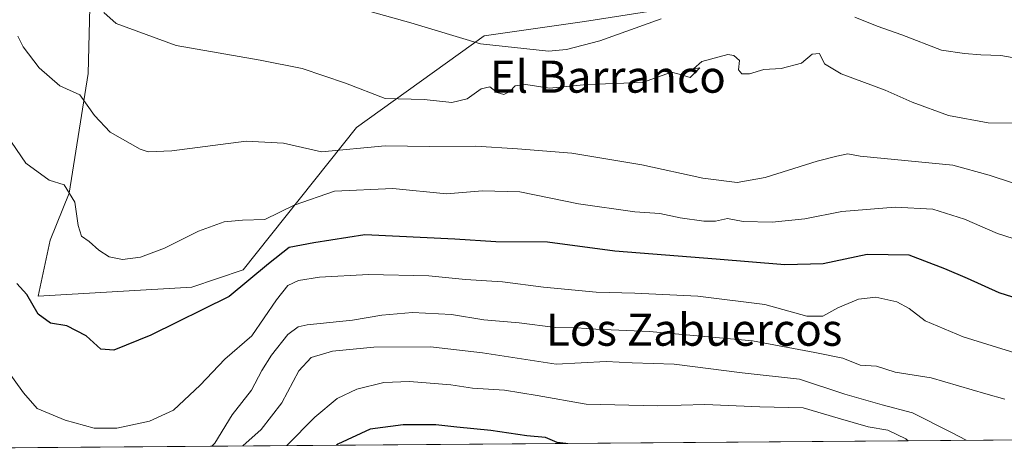
# Model space of a CAD drawing. Units: metres. Extents: x 552959 to 556394, y 4717068 to 4719408.
# Drawn here: x 553219 to 553464, y 4717068 to 4717177 of the extents above; entities that cross this region are included whole.
import ezdxf
from ezdxf.enums import TextEntityAlignment as Align

# ---------------------------------------------------------------- set-up
doc = ezdxf.new("R2010")
doc.units = ezdxf.units.M
doc.header["$MEASUREMENT"] = 0
for name, color, linetype, lineweight in [('Comarca CxS', 21, 'Continuous', 0), ('Comunidad Autónoma CxS', 142, 'Continuous', 0), ('Cultivos herbáceos CxS', 92, 'Continuous', 0), ('Curva de nivel maestra', 30, 'Continuous', 30), ('Curva de nivel normal', 30, 'Continuous', 0), ('Municipio CxS', 4, 'Continuous', 0), ('Pastizal CxS', 92, 'Continuous', 0), ('Provincia CxS', 1, 'Continuous', 0), ('Texto cartográfico', 7, 'Continuous', 0)]:
    doc.layers.add(name, color=color, linetype=linetype, lineweight=lineweight)
doc.styles.add('Style-Arial', font='txt')

# ---------------------------------------------------------------- blocks, each defined once
blk = doc.blocks.new('*U15')
at = {"layer": 'Pastizal CxS', "color": 92, "linetype": 'Continuous', "lineweight": 0}
for points in [[(553212.3324999996, 4717270.065300001, 574.1189000000013), (553229.4446999999, 4717258.6567, 574.3325999999943), (553244.9265000002, 4717239.0999, 574.6949000000022), (553239.5800999999, 4717219.817100001, 577.2192000000068), (553236.8957000002, 4717192.962300001, 583.1454999999987), (553236.1130999997, 4717163.239700001, 588.3861000000034), (553231.4181000004, 4717133.517700001, 595.0662000000011), (553226.7219000002, 4717121.784700001, 597.2575999999972), (553223.6801000005, 4717107.841700001, 599.0706000000064), (553261.9373000005, 4717110.052300001, 596.9404999999971), (553274.7374, 4717114.3487, 597.3813999999984), (553302.9511000002, 4717149.795499999, 586.8733999999968), (553334.7143000001, 4717172.624100001, 578.9324999999953), (553359.6105000004, 4717176.1909, 577.5623999999953), (553380.3563999999, 4717179.4539, 578.3335999999981), (553398.4983000001, 4717186.701900001, 577.0601000000024), (553414.9153000005, 4717185.569900001, 577.3154000000068), (553443.8866999997, 4717183.5725, 575.3730999999971), (553467.3627000004, 4717179.661699999, 574.7562999999936)], [(553599.5700000003, 4717073.074899999, 590.5325000000012), (552976.4400000004, 4717068.199999999, 633.4311000000016)]]:
    blk.add_polyline3d(points, dxfattribs=at)

msp = doc.modelspace()

# ---------------------------------------------------------------- linework, layer by layer
at = {"layer": 'Comarca CxS', "color": 21, "linetype": 'Continuous', "lineweight": 0, "flags": 128}
msp.add_lwpolyline([(552995.7012594676, 4717068.350667857), (552976.4400003982, 4717068.199982794), (552972.1682334284, 4717628.070105356), (552963.9660000012, 4718703.084300002), (552963.3151000007, 4718788.3865), (552963.2909000012, 4718791.555000001), (552958.7900003991, 4719381.45998277), (553131.9927300784, 4719382.814930972), (554432.6630542816, 4719392.989965962), (554492.936956453, 4719393.461511616), (556375.6800004236, 4719408.189982769), (556388.9058000002, 4717779.951300001), (556392.3899076269, 4717351.021657272), (556394.4700004247, 4717094.939982793), (556099.4530534449, 4717092.63200037), (554403.0239130306, 4717079.360462316)], close=True, dxfattribs=at)
at = {"layer": 'Comunidad Autónoma CxS', "color": 142, "linetype": 'Continuous', "lineweight": 0, "flags": 128}
msp.add_lwpolyline([(552995.7012594676, 4717068.350667857), (552976.4400003982, 4717068.199982794), (552972.1682334284, 4717628.070105356), (552963.9660000012, 4718703.084300002), (552963.3151000007, 4718788.3865), (552963.2909000012, 4718791.555000001), (552958.7900003991, 4719381.45998277), (553131.9927300784, 4719382.814930972), (554432.6630542816, 4719392.989965962), (554492.936956453, 4719393.461511616), (556375.6800004236, 4719408.189982769), (556388.9058000002, 4717779.951300001), (556392.3899076269, 4717351.021657272), (556394.4700004247, 4717094.939982793), (556099.4530534449, 4717092.63200037), (554403.0239130306, 4717079.360462316)], close=True, dxfattribs=at)
at = {"layer": 'Cultivos herbáceos CxS', "color": 92, "linetype": 'Continuous', "lineweight": 0}
for points in [[(553467.3627000004, 4717179.661699999, 574.7562999999936), (553443.8866999997, 4717183.5725, 575.3730999999971), (553414.9153000005, 4717185.569900001, 577.3154000000068), (553398.4983000001, 4717186.701900001, 577.0601000000024), (553380.3563999999, 4717179.4539, 578.3335999999981), (553359.6105000004, 4717176.1909, 577.5623999999953), (553334.7143000001, 4717172.624100001, 578.9324999999953), (553302.9511000002, 4717149.795499999, 586.8733999999968), (553274.7374, 4717114.3487, 597.3813999999984), (553261.9373000005, 4717110.052300001, 596.9404999999971), (553223.6801000005, 4717107.841700001, 599.0706000000064), (553226.7219000002, 4717121.784700001, 597.2575999999972), (553231.4181000004, 4717133.517700001, 595.0662000000011), (553236.1130999997, 4717163.239700001, 588.3861000000034), (553236.8957000002, 4717192.962300001, 583.1454999999987), (553239.5800999999, 4717219.817100001, 577.2192000000068), (553244.9265000002, 4717239.0999, 574.6949000000022), (553229.4446999999, 4717258.6567, 574.3325999999943), (553212.3324999996, 4717270.065300001, 574.1189000000013)], [(553556.0411, 4717181.930500001, 572.6750999999931), (553549.0164999999, 4717182.765699999, 573.0203000000038), (553528.4008999999, 4717177.314300001, 573.9021999999968), (553490.0566999996, 4717178.878699999, 574.2529000000068), (553467.3627000004, 4717179.661699999, 574.7562999999936), (553443.8866999997, 4717183.5725, 575.3730999999971), (553414.9153000005, 4717185.569900001, 577.3154000000068), (553398.4983000001, 4717186.701900001, 577.0601000000024), (553380.3563999999, 4717179.4539, 578.3335999999981), (553359.6105000004, 4717176.1909, 577.5623999999953), (553334.7143000001, 4717172.624100001, 578.9324999999953), (553302.9511000002, 4717149.795499999, 586.8733999999968), (553274.7374, 4717114.3487, 597.3813999999984), (553261.9373000005, 4717110.052300001, 596.9404999999971), (553223.6801000005, 4717107.841700001, 599.0706000000064), (553226.7219000002, 4717121.784700001, 597.2575999999972), (553231.4181000004, 4717133.517700001, 595.0662000000011), (553236.1130999997, 4717163.239700001, 588.3861000000034), (553236.8957000002, 4717192.962300001, 583.1454999999987), (553239.5800999999, 4717219.817100001, 577.2192000000068), (553244.9265000002, 4717239.0999, 574.6949000000022), (553229.4446999999, 4717258.6567, 574.3325999999943), (553212.3324999996, 4717270.065300001, 574.1189000000013)]]:
    msp.add_polyline3d(points, dxfattribs=at)
at = {"layer": 'Curva de nivel maestra', "color": 30, "linetype": 'Continuous', "lineweight": 30, "flags": 128}
for points, elevation in [([(553475.9299999997, 4717104.5101), (553462.8099999996, 4717108.6501), (553454.9100000003, 4717112.2601), (553449.3399999999, 4717114.640100001), (553440.4600000001, 4717118.050100001), (553429.9900000002, 4717118.2301), (553419.0700000003, 4717115.9101), (553409.5199999996, 4717115.610099999), (553392.4299999997, 4717117.0601), (553367.1799999997, 4717119.040100001), (553350.4000000004, 4717121.290100001), (553337.5899999999, 4717121.380100001), (553327.3700000001, 4717122.030099999), (553304.9699999997, 4717123.0801), (553292.2999999998, 4717121.100099999), (553286.1500000004, 4717119.970100001), (553281.0199999996, 4717115.9001), (553271.2100000001, 4717107.780099999), (553251.7599999999, 4717098.120100001), (553242.4900000002, 4717094.380100001), (553239.3200000003, 4717094.600099999), (553235.6399999997, 4717097.920100001), (553230.8300000001, 4717100.440099999), (553226.75, 4717101.130100001), (553223.6699999999, 4717103.380100001), (553220.8700000001, 4717108.2601), (553218.3700000001, 4717111.0101)], 600), ([(553354.9645999996, 4717071.161499999), (553352.8799999999, 4717071.4301), (553349.9600000001, 4717072.600099999), (553345.29, 4717073.0701), (553336.3799999999, 4717074.360099999), (553327.8799999999, 4717075.170100001), (553322.6200000001, 4717075.800100001), (553314.5199999996, 4717075.8301), (553306.2999999998, 4717074.6801), (553298.2400000002, 4717070.970100001), (553297.9283999996, 4717070.715299999)], 625), ([(553354.9663000006, 4717071.1613), (553354.9645999996, 4717071.161499999)], 625)]:
    msp.add_lwpolyline(points, dxfattribs=dict(at, elevation=elevation))
at = {"layer": 'Curva de nivel normal', "color": 30, "linetype": 'Continuous', "lineweight": 0, "flags": 128}
for points, elevation in [([(553301.2199999997, 4717180.110099999), (553316.4699999997, 4717175.9001), (553333.7999999998, 4717170.700099999), (553350.6500000004, 4717168.860099999), (553355.1500000004, 4717169.210100001), (553363.4900000002, 4717171.380100001), (553378.6900000004, 4717176.920100001)], 580), ([(553469.2400000002, 4717150.870100001), (553460.0899999999, 4717151.020099999), (553450.1900000004, 4717152.8201), (553441.1799999997, 4717156.1501), (553434.5, 4717159.140100001), (553423.5300000003, 4717163.1601), (553419.3799999999, 4717165.720100001), (553418.0899999999, 4717168.2601), (553416.2800000003, 4717168.120100001), (553413.6100000005, 4717165.840100001), (553408.6100000005, 4717164.5601), (553404.2800000003, 4717164.2601), (553400.6900000004, 4717163.2301), (553398.7999999998, 4717163.1601), (553397.9900000002, 4717164.190099999), (553398.1900000004, 4717166.4801), (553396.8300000001, 4717167.770099999), (553395.3399999999, 4717167.9801), (553388.8300000001, 4717166.2401), (553386.7800000003, 4717164.460100001), (553388.3700000001, 4717164.6601), (553385.9400000004, 4717162.290100001), (553383.2400000002, 4717163.090100001), (553381.29, 4717163.5701), (553374.0700000003, 4717161.020099999), (553360.2300000004, 4717160.520099999), (553350.9500000002, 4717159.640100001), (553345.0199999996, 4717160.550100001), (553342.4299999997, 4717160.200099999), (553341.0599999996, 4717158.7601), (553339.5599999996, 4717158.040100001), (553337.9299999997, 4717158.5601), (553336.0800000001, 4717159.940099999), (553333.9199999999, 4717159.4901), (553330.4699999997, 4717156.960100001), (553326.6500000004, 4717156.030099999), (553319.7100000001, 4717156.7601), (553310.0199999996, 4717157.0701), (553300.2000000002, 4717160.870100001), (553289.3799999999, 4717164.530099999), (553278.9800000004, 4717166.620100001), (553258.0099999999, 4717170.2501), (553243.0800000001, 4717175.7301), (553240.04, 4717178.5001)], 585), ([(553426.8799999999, 4717177.2601), (553432.4600000001, 4717175.090100001), (553438.6399999997, 4717172.940099999), (553448.4400000004, 4717169.050100001), (553454.1799999997, 4717168.270099999), (553458.2699999996, 4717167.890100001), (553463.2699999996, 4717167.720100001), (553472.2100000001, 4717166.1601)], 580), ([(553472.2000000002, 4717134.020099999), (553460.3399999999, 4717137.9901), (553451.2999999998, 4717140.4301), (553428.2800000003, 4717142.7301), (553425.1699999999, 4717143.2301), (553422.4299999997, 4717142.720100001), (553417.54, 4717141.450099999), (553404.5999999996, 4717137.350099999), (553397.6399999997, 4717136.100099999), (553389.0599999996, 4717137.2401), (553373.8799999999, 4717140.5001), (553356.4800000004, 4717143.4101), (553342.9900000002, 4717144.5001), (553332.6100000005, 4717145.200099999), (553321.1500000004, 4717145.100099999), (553310.0199999996, 4717145.280099999), (553294.2199999997, 4717143.7401), (553284.7199999997, 4717145.920100001), (553275.4699999997, 4717146.390100001), (553256.9600000001, 4717144.050100001), (553251.04, 4717143.770099999), (553249.1200000001, 4717144.420100001), (553241.5800000001, 4717148.670100001), (553237.7100000001, 4717152.8101), (553234.0499999998, 4717157.970100001), (553229.1200000001, 4717160.220100001), (553223.9199999999, 4717164.710100001), (553219.9400000004, 4717169.9001), (553218.6799999997, 4717172.610099999)], 590), ([(553213.4400000004, 4717151.420100001), (553220.6500000004, 4717140.9101), (553226.4699999997, 4717136.710100001), (553230.1500000004, 4717135.5801), (553232.8399999999, 4717131.220100001), (553233.6200000001, 4717125.4001), (553234.4699999997, 4717122.7401), (553236.3799999999, 4717121.450099999), (553238.7800000003, 4717119.2501), (553241.3600000005, 4717117.630100001), (553244.7000000002, 4717116.970100001), (553249.1900000004, 4717117.5701), (553255.1100000005, 4717119.8101), (553263.6399999997, 4717124.020099999), (553269.9800000004, 4717126.3101), (553274.5499999998, 4717126.7501), (553280.0700000003, 4717126.940099999), (553287.4199999999, 4717130.4801), (553297.4400000004, 4717133.970100001), (553311.9699999997, 4717134.620100001), (553325.2999999998, 4717133.300100001), (553334.2800000003, 4717134.0801), (553343.5599999996, 4717133.8201), (553358.1500000004, 4717130.780099999), (553372.1799999997, 4717128.8101), (553378.3899999997, 4717128.380100001), (553383.4299999997, 4717127.360099999), (553389.3600000005, 4717126.4901), (553392.2800000003, 4717126.540100001), (553395.2300000004, 4717127.140100001), (553399.1100000005, 4717126.460100001), (553406.3200000003, 4717126.280099999), (553414.4299999997, 4717127.090100001), (553423.6500000004, 4717128.950099999), (553436.9400000004, 4717129.9901), (553446.3499999996, 4717129.530099999), (553454.2400000002, 4717126.9801), (553462.3799999999, 4717123.460100001), (553478.7400000002, 4717118.2401)], 595), ([(553468.0199999996, 4717093.3201), (553453.8300000001, 4717097.7301), (553444.4100000003, 4717101.710100001), (553440.4400000004, 4717104.780099999), (553437.3899999997, 4717106.460100001), (553432.1399999997, 4717107.600099999), (553427.8399999999, 4717107.0801), (553422.6900000004, 4717104.920100001), (553418.9100000003, 4717102.890100001), (553414.9299999997, 4717102.850099999), (553404.5, 4717105.7301), (553387.8300000001, 4717107.840100001), (553372.1799999997, 4717108.610099999), (553362.5499999998, 4717108.800100001), (553349.4500000002, 4717110.0701), (553339.2100000001, 4717111.4101), (553330.0199999996, 4717111.970100001), (553320.9299999997, 4717112.870100001), (553305.9400000004, 4717113.220100001), (553293.7400000002, 4717112.5601), (553288.5199999996, 4717111.720100001), (553285.7999999998, 4717110.460100001), (553283.0199999996, 4717106.920100001), (553276.8899999997, 4717097.920100001), (553270.1900000004, 4717092.110099999), (553264.0199999996, 4717085.6601), (553257.3499999996, 4717079.4801), (553251.4000000004, 4717076.720100001), (553243.2800000003, 4717074.9301), (553237.6699999999, 4717074.950099999), (553230.4400000004, 4717076.920100001), (553223.4299999997, 4717079.890100001), (553220.0899999999, 4717083.790100001), (553215.8099999996, 4717089.630100001)], 605), ([(553464.2199999997, 4717082.200099999), (553459.54, 4717083.530099999), (553445.8899999997, 4717087.520099999), (553436.9299999997, 4717088.9301), (553432.2800000003, 4717090.440099999), (553428.2800000003, 4717090.6501), (553423.9500000002, 4717092.380100001), (553417, 4717093.780099999), (553401.4800000004, 4717096.710100001), (553375.8200000003, 4717099.0101), (553362.4800000004, 4717099.590100001), (553357.6600000003, 4717099.960100001), (553352.4299999997, 4717100.0601), (553343.3600000005, 4717101.170100001), (553334.5800000001, 4717101.9101), (553326.54, 4717103.2601), (553316.8799999999, 4717103.800100001), (553309.2300000004, 4717103.100099999), (553301.9400000004, 4717101.890100001), (553290.6600000003, 4717100.690099999), (553288.4000000004, 4717100.1601), (553285.8300000001, 4717098.2601), (553281.7800000003, 4717093.1801), (553279.3700000001, 4717089.300100001), (553276.8099999996, 4717084.440099999), (553271.9400000004, 4717078.2601), (553267.6399999997, 4717071.2601), (553266.8838999998, 4717070.472200001)], 610), ([(553454.6281000003, 4717071.9409), (553450.9400000004, 4717073.860099999), (553441.2699999996, 4717078.790100001), (553433.6799999997, 4717080.800100001), (553424.4600000001, 4717083.420100001), (553413.1799999997, 4717087.1501), (553398.8899999997, 4717088.700099999), (553381.9400000004, 4717090.9001), (553371.5, 4717091.2401), (553365.0099999999, 4717091.590100001), (553352.6200000001, 4717090.9101), (553334.2999999998, 4717093.700099999), (553321.2999999998, 4717095.210100001), (553307.2400000002, 4717095.120100001), (553296.9000000004, 4717094.140100001), (553291.6699999999, 4717092.530099999), (553288.5800000001, 4717089.2601), (553284.3300000001, 4717081.2601), (553279.2000000002, 4717074.620100001), (553274.6145000001, 4717070.5327)], 615), ([(553440.1638000002, 4717071.8278), (553439.5800000001, 4717072.280099999), (553435.1200000001, 4717074.470100001), (553430.2000000002, 4717075.3201), (553422.7800000003, 4717077.440099999), (553414.0599999996, 4717080.0001), (553403.2800000003, 4717080.300100001), (553389.5800000001, 4717080.860099999), (553377.7999999998, 4717080.5101), (553360.0599999996, 4717080.940099999), (553347.8499999996, 4717083.130100001), (553339.7800000003, 4717084.4101), (553331.7800000003, 4717084.9301), (553326.3700000001, 4717085.7601), (553316.1100000005, 4717086.600099999), (553309.6799999997, 4717086.340100001), (553303.0300000003, 4717084.670100001), (553298.1200000001, 4717082.3101), (553292.5099999999, 4717077.6601), (553285.6174999997, 4717070.618799999)], 620)]:
    msp.add_lwpolyline(points, dxfattribs=dict(at, elevation=elevation))
at = {"layer": 'Municipio CxS', "color": 4, "linetype": 'Continuous', "lineweight": 0, "flags": 128}
msp.add_lwpolyline([(554403.0239130306, 4717079.360462316), (552995.7012594676, 4717068.350667857)], dxfattribs=at)
at = {"layer": 'Pastizal CxS', "color": 92, "linetype": 'Continuous', "lineweight": 0, "extrusion": (0.10447615778807, 0.0008173262271259045, 0.9945270556559439), "elevation": 62280.28055845236, "flags": 128}
msp.add_lwpolyline([(4712598.011458527, -587188.8163730283), (4712598.011458527, -586623.3304916966)], dxfattribs=at)
at = {"layer": 'Pastizal CxS', "color": 92, "linetype": 'Continuous', "lineweight": 0}
msp.add_polyline3d([(553556.0411, 4717181.930500001, 572.6750999999931), (553549.0164999999, 4717182.765699999, 573.0203000000038), (553528.4008999999, 4717177.314300001, 573.9021999999968), (553490.0566999996, 4717178.878699999, 574.2529000000068), (553467.3627000004, 4717179.661699999, 574.7562999999936), (553443.8866999997, 4717183.5725, 575.3730999999971), (553414.9153000005, 4717185.569900001, 577.3154000000068), (553398.4983000001, 4717186.701900001, 577.0601000000024), (553380.3563999999, 4717179.4539, 578.3335999999981), (553359.6105000004, 4717176.1909, 577.5623999999953), (553334.7143000001, 4717172.624100001, 578.9324999999953), (553302.9511000002, 4717149.795499999, 586.8733999999968), (553274.7374, 4717114.3487, 597.3813999999984), (553261.9373000005, 4717110.052300001, 596.9404999999971), (553223.6801000005, 4717107.841700001, 599.0706000000064), (553226.7219000002, 4717121.784700001, 597.2575999999972), (553231.4181000004, 4717133.517700001, 595.0662000000011), (553236.1130999997, 4717163.239700001, 588.3861000000034), (553236.8957000002, 4717192.962300001, 583.1454999999987), (553239.5800999999, 4717219.817100001, 577.2192000000068), (553244.9265000002, 4717239.0999, 574.6949000000022), (553229.4446999999, 4717258.6567, 574.3325999999943), (553212.3324999996, 4717270.065300001, 574.1189000000013)], dxfattribs=at)
at = {"layer": 'Provincia CxS', "color": 1, "linetype": 'Continuous', "lineweight": 0, "flags": 128}
msp.add_lwpolyline([(552995.7012594676, 4717068.350667857), (552976.4400003982, 4717068.199982794), (552972.1682334284, 4717628.070105356), (552963.9660000012, 4718703.084300002), (552963.3151000007, 4718788.3865), (552963.2909000012, 4718791.555000001), (552958.7900003991, 4719381.45998277), (553131.9927300784, 4719382.814930972), (554432.6630542816, 4719392.989965962), (554492.936956453, 4719393.461511616), (556375.6800004236, 4719408.189982769), (556388.9058000002, 4717779.951300001), (556392.3899076269, 4717351.021657272), (556394.4700004247, 4717094.939982793), (556099.4530534449, 4717092.63200037), (554403.0239130306, 4717079.360462316)], close=True, dxfattribs=at)

# ---------------------------------------------------------------- block references
at = {"layer": 'Pastizal CxS', "color": 92, "linetype": 'Continuous', "lineweight": 0}
msp.add_blockref('*U15', (0, 0), dxfattribs=at)

# ---------------------------------------------------------------- texts
at = {"layer": 'Texto cartográfico', "color": 7, "linetype": 'Continuous', "lineweight": 0, "style": 'Style-Arial'}
for s, p in [('El Barranco', (553365.457123171, 4717162.49015)), ('Los Zabuercos', (553386.9430658541, 4717099.48015))]:
    msp.add_text(s, height=8, dxfattribs=at).set_placement(p, align=Align.MIDDLE_CENTER)

doc.saveas('drawing.dxf')
